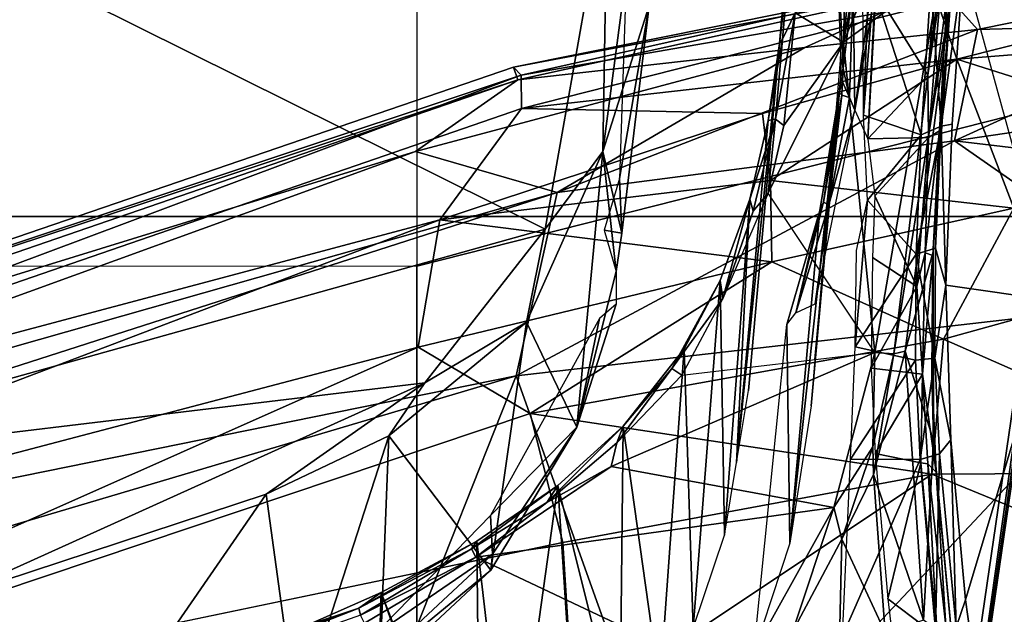
# Model space of a CAD drawing. Units: inches. Extents: x -74 to 74, y -72 to 72.
# Drawn here: x -43 to -42, y -46 to -45 of the extents above; entities that cross this region are included whole.
import ezdxf

# ---------------------------------------------------------------- set-up
doc = ezdxf.new("R2010")
doc.units = ezdxf.units.IN
doc.header["$MEASUREMENT"] = 0
for name, color, linetype in [('SEAT-BASE', 5, 'Continuous'), ('SEAT-CHASSIS', 5, 'Continuous'), ('SEAT-FABRIC', 5, 'Continuous'), ('SEAT-FRAME', 5, 'Continuous')]:
    doc.layers.add(name, color=color, linetype=linetype)

# ---------------------------------------------------------------- blocks, each defined once
blk = doc.blocks.new('1AERON2_B_TLIMANGL_ARMS_POSTUREFITSL_3T')
at = {"layer": 'SEAT-BASE'}
for points in [[(-0.6744, -1.1905, 4.1832), (-4.0382, -11.6139, 3.1616), (-4.1668, -11.6385, 3.2423), (-0.719, -1.1512, 4.3018)], [(-0.9319, -1.4933, 5.6622), (-0.719, -1.1512, 4.3018), (-4.1668, -11.6385, 3.2423), (-3.3384, -9.5727, 3.9879)], [(-0.6744, -1.1905, 4.1832), (-0.5847, -1.2614, 4.119), (-3.9113, -11.6394, 3.1096), (-4.0382, -11.6139, 3.1616)], [(-0.4265, -1.3128, 4.119), (-3.7957, -11.6821, 3.0957), (-3.9113, -11.6394, 3.1096), (-0.5847, -1.2614, 4.119)], [(-0.2684, -1.3642, 4.119), (-3.6772, -11.7154, 3.1096), (-3.7957, -11.6821, 3.0957), (-0.4265, -1.3128, 4.119)], [(-0.2684, -1.3642, 4.119), (-0.1542, -1.3595, 4.1832), (-3.5595, -11.7694, 3.1616), (-3.6772, -11.7154, 3.1096)], [(-0.095, -1.3539, 4.3018), (-3.47, -11.8649, 3.2423), (-3.5595, -11.7694, 3.1616), (-0.1542, -1.3595, 4.1832)], [(-0.095, -1.3539, 4.3018), (-0.1239, -1.7559, 5.6622), (-2.9258, -9.7068, 3.9879), (-3.47, -11.8649, 3.2423)], [(-0.9319, -1.4933, 5.6622), (-3.3384, -9.5727, 3.9879), (-3.3783, -9.5833, 4.1787), (-0.9734, -1.5819, 5.8711)], [(-1.0187, -1.578, 6.004), (-3.4299, -9.5829, 4.297), (-3.4972, -9.548, 4.4046), (-1.032, -1.6207, 6.1381)], [(-1.0187, -1.578, 6.004), (-0.9734, -1.5819, 5.8711), (-3.3783, -9.5833, 4.1787), (-3.4299, -9.5829, 4.297)], [(-1.032, -1.6207, 6.1381), (-3.1003, -8.2717, 4.6837), (-3.1559, -8.3768, 4.7054), (-1.0913, -1.6518, 6.156)], [(-1.2495, -1.6518, 6.5161), (-4.324, -12.2313, 4.2077), (-4.3746, -12.7122, 4.1389), (-1.0437, -1.701, 6.6264)], [(-1.2495, -1.6518, 6.5161), (-1.3248, -1.7804, 6.4477), (-3.8678, -10.5115, 4.5256), (-4.324, -12.2313, 4.2077)], [(-1.2492, -1.7567, 6.1669), (-1.0913, -1.6518, 6.156), (-3.1559, -8.3768, 4.7054), (-3.3759, -8.8451, 4.6181)], [(-0.8432, -1.8393, 6.6746), (-1.0437, -1.701, 6.6264), (-4.3746, -12.7122, 4.1389), (-4.2654, -12.7109, 4.1776)], [(-3.47, -8.8482, 4.7721), (-3.6648, -9.5971, 4.6557), (-1.3855, -1.7651, 6.3529), (-1.3883, -1.7602, 6.3093)], [(-3.47, -8.8482, 4.7721), (-1.3883, -1.7602, 6.3093), (-1.7149, -2.8952, 6.0373), (-3.5024, -8.957, 4.6757)], [(-0.1423, -1.8519, 5.8711), (-2.8999, -9.7388, 4.1787), (-2.9258, -9.7068, 3.9879), (-0.1239, -1.7559, 5.6622)], [(-1.3697, -1.7747, 6.3972), (-3.6981, -9.7963, 4.6397), (-3.8678, -10.5115, 4.5256), (-1.3248, -1.7804, 6.4477)], [(-3.6648, -9.5971, 4.6557), (-1.3855, -1.7651, 6.3529), (-1.3697, -1.7747, 6.3972), (-3.6981, -9.7963, 4.6397)], [(-0.7398, -1.9027, 6.6862), (-0.8432, -1.8393, 6.6746), (-4.2654, -12.7109, 4.1776), (-4.1487, -12.7665, 4.1833)], [(-0.1423, -1.8519, 5.8711), (-0.1033, -1.8754, 6.004), (-2.8578, -9.7688, 4.297), (-2.8999, -9.7388, 4.1787)], [(-0.1177, -1.9177, 6.1381), (-2.7829, -9.7801, 4.4046), (-2.8578, -9.7688, 4.297), (-0.1033, -1.8754, 6.004)], [(-4.1476, -12.7669, 4.1833), (-0.5199, -1.9742, 6.6862), (-0.7398, -1.9027, 6.6862), (-4.1487, -12.7665, 4.1833)], [(-4.1476, -12.7669, 4.1833), (-4.0205, -12.7905, 4.1776), (-0.399, -1.9836, 6.6746), (-0.5199, -1.9742, 6.6862)], [(-4.0205, -12.7905, 4.1776), (-3.9329, -12.8557, 4.1389), (-0.1555, -1.9896, 6.6264), (-0.399, -1.9836, 6.6746)], [(-0.1555, -1.9896, 6.6264), (-3.9329, -12.8557, 4.1389), (-3.6912, -12.4369, 4.2077), (0.04, -2.0708, 6.5161)], [(-3.6912, -12.4369, 4.2077), (-3.0494, -10.7774, 4.5256), (0.0253, -2.2191, 6.4477), (0.04, -2.0708, 6.5161)], [(0.0253, -2.2191, 6.4477), (-3.0494, -10.7774, 4.5256), (-2.7663, -10.099, 4.6397), (0.0649, -2.2409, 6.3972)], [(-2.1163, -4.3524, 5.6397), (-3.5024, -8.957, 4.6757), (-1.7149, -2.8952, 6.0373), (-1.9862, -3.8565, 5.78)]]:
    blk.add_3dface(points, dxfattribs=at)
at = {"layer": 'SEAT-CHASSIS'}
for points in [[(-3.3138, -3.7303, 12.2792), (-3.3138, -3.7303, 12.2792), (-3.5236, -3.7496, 12.5758), (-3.5316, -3.6345, 12.5945)], [(-3.5316, -3.6345, 12.5945), (-3.5316, -3.6345, 12.5945), (-3.3133, -3.6443, 12.2794), (-3.3138, -3.7303, 12.2792)], [(-3.3138, -3.7303, 12.2792), (-3.3138, -3.7303, 12.2792), (-3.3133, -3.6443, 12.2794), (-3.1911, -3.7249, 12.139)], [(-3.1748, -3.6501, 12.1244), (-3.1748, -3.6501, 12.1244), (-3.1911, -3.7249, 12.139), (-3.3133, -3.6443, 12.2794)], [(-3.0603, -3.7257, 12.0252), (-3.0603, -3.7257, 12.0252), (-3.1911, -3.7249, 12.139), (-3.1748, -3.6501, 12.1244)], [(-3.1748, -3.6501, 12.1244), (-3.1748, -3.6501, 12.1244), (-2.9937, -3.6655, 11.9777), (-3.0603, -3.7257, 12.0252)], [(-3.0557, -3.6519, 12.0263), (-3.0557, -3.6519, 12.0263), (-2.9937, -3.6655, 11.9777), (-3.1748, -3.6501, 12.1244)], [(-3.0603, -3.7257, 12.0252), (-3.0603, -3.7257, 12.0252), (-2.9937, -3.6655, 11.9777), (-2.9131, -3.7317, 11.9278)], [(-2.9131, -3.7317, 11.9278), (-2.9131, -3.7317, 11.9278), (-2.9937, -3.6655, 11.9777), (-2.8885, -3.6606, 11.9156)], [(-2.9131, -3.7317, 11.9278), (-2.9131, -3.7317, 11.9278), (-2.8885, -3.6606, 11.9156), (-2.7305, -3.6727, 11.8386)], [(-2.8885, -3.6606, 11.9156), (-2.8885, -3.6606, 11.9156), (-2.7231, -3.6598, 11.8402), (-2.7264, -3.6667, 11.8375)], [(-2.7305, -3.6727, 11.8386), (-2.7305, -3.6727, 11.8386), (-2.8885, -3.6606, 11.9156), (-2.7264, -3.6667, 11.8375)], [(-2.7305, -3.6727, 11.8386), (-2.7305, -3.6727, 11.8386), (-2.7274, -3.7435, 11.837), (-2.9131, -3.7317, 11.9278)], [(-3.5236, -3.7496, 12.5758), (-3.5236, -3.7496, 12.5758), (-3.3138, -3.7303, 12.2792), (-3.3066, -3.7542, 12.2832)], [(-3.1911, -3.7249, 12.139), (-3.1911, -3.7249, 12.139), (-3.1885, -3.7486, 12.1476), (-3.3138, -3.7303, 12.2792)], [(-3.3066, -3.7542, 12.2832), (-3.3066, -3.7542, 12.2832), (-3.3138, -3.7303, 12.2792), (-3.1885, -3.7486, 12.1476)], [(-3.0603, -3.7257, 12.0252), (-3.0603, -3.7257, 12.0252), (-3.1885, -3.7486, 12.1476), (-3.1911, -3.7249, 12.139)], [(-3.0527, -3.7496, 12.0296), (-3.0527, -3.7496, 12.0296), (-3.1885, -3.7486, 12.1476), (-3.0603, -3.7257, 12.0252)], [(-2.9131, -3.7317, 11.9278), (-2.9131, -3.7317, 11.9278), (-2.9022, -3.7564, 11.9312), (-3.0603, -3.7257, 12.0252)], [(-3.0603, -3.7257, 12.0252), (-3.0603, -3.7257, 12.0252), (-2.9022, -3.7564, 11.9312), (-3.0527, -3.7496, 12.0296)], [(-2.7274, -3.7435, 11.837), (-2.7274, -3.7435, 11.837), (-2.9022, -3.7564, 11.9312), (-2.9131, -3.7317, 11.9278)], [(-2.7201, -3.7689, 11.8417), (-2.7201, -3.7689, 11.8417), (-2.9022, -3.7564, 11.9312), (-2.7274, -3.7435, 11.837)], [(-3.5236, -3.7496, 12.5758), (-3.5236, -3.7496, 12.5758), (-3.3066, -3.7542, 12.2832), (-3.5207, -3.775, 12.5878)], [(-3.2895, -3.7682, 12.2954), (-3.2895, -3.7682, 12.2954), (-3.5207, -3.775, 12.5878), (-3.3066, -3.7542, 12.2832)], [(-3.2895, -3.7682, 12.2954), (-3.2895, -3.7682, 12.2954), (-3.3066, -3.7542, 12.2832), (-3.1885, -3.7486, 12.1476)], [(-3.1885, -3.7486, 12.1476), (-3.1885, -3.7486, 12.1476), (-3.0985, -3.7621, 12.0902), (-3.2895, -3.7682, 12.2954)], [(-3.0527, -3.7496, 12.0296), (-3.0527, -3.7496, 12.0296), (-3.0985, -3.7621, 12.0902), (-3.1885, -3.7486, 12.1476)], [(-2.9022, -3.7564, 11.9312), (-2.9022, -3.7564, 11.9312), (-3.0985, -3.7621, 12.0902), (-3.0527, -3.7496, 12.0296)], [(-3.2895, -3.7682, 12.2954), (-3.2895, -3.7682, 12.2954), (-3.4872, -3.7863, 12.575), (-3.5207, -3.775, 12.5878)], [(-3.2895, -3.7682, 12.2954), (-3.0985, -3.7621, 12.0902), (-3.1179, -3.8973, 12.8678), (-3.4872, -3.7863, 12.575)], [(-3.0985, -3.7621, 12.0902), (-2.8999, -3.7699, 11.9546), (-2.7049, -3.7834, 11.8585), (-3.1179, -3.8973, 12.8678)], [(-2.9022, -3.7564, 11.9312), (-2.9022, -3.7564, 11.9312), (-2.8999, -3.7699, 11.9546), (-3.0985, -3.7621, 12.0902)], [(-2.7201, -3.7689, 11.8417), (-2.7201, -3.7689, 11.8417), (-2.7049, -3.7834, 11.8585), (-2.9022, -3.7564, 11.9312)], [(-2.9022, -3.7564, 11.9312), (-2.9022, -3.7564, 11.9312), (-2.7049, -3.7834, 11.8585), (-2.8999, -3.7699, 11.9546)], [(-3.6517, -3.8094, 12.851), (-3.6517, -3.8094, 12.851), (-3.5207, -3.775, 12.5878), (-3.4872, -3.7863, 12.575)], [(-3.6517, -3.8094, 12.851), (-3.4872, -3.7863, 12.575), (-3.1179, -3.8973, 12.8678), (-3.7251, -3.8919, 13.4034)], [(-2.336, -4.0077, 12.8788), (-2.1352, -3.8436, 11.6814), (-2.7049, -3.7834, 11.8585), (-3.1179, -3.8973, 12.8678)], [(-3.5416, -3.8145, 14.1644), (-3.5177, -3.8161, 14.1467), (-2.9004, -3.9055, 14.2441), (-2.8904, -3.9096, 14.2724)], [(-2.9211, -3.938, 14.2778), (-2.9004, -3.9055, 14.2441), (-3.5177, -3.8161, 14.1467), (-3.5237, -3.8815, 14.1778)]]:
    blk.add_3dface(points, dxfattribs=at)
at = {"layer": 'SEAT-FABRIC'}
for points in [[(-2.2958, -8.4159, 18.6241), (-2.2958, 8.4159, 18.6241), (-3.0137, 8.263, 18.5475), (-3.0137, -8.263, 18.5475)], [(-3.7992, -7.9157, 18.4287), (-3.0137, -8.263, 18.5475), (-3.0137, 8.263, 18.5475), (-3.7992, 7.9157, 18.4287)]]:
    blk.add_3dface(points, dxfattribs=at)
at = {"layer": 'SEAT-FRAME'}
for points in [[(-3.2103, -3.2319, 15.3376), (-3.7097, -1.5495, 15.3195), (-3.57, -1.4591, 15.3928)], [(-3.2103, -3.2319, 15.3376), (-3.57, -1.4591, 15.3928), (-2.9841, -3.2823, 15.4215)], [(-3.3946, -1.837, 15.4525), (-2.9841, -3.2823, 15.4215), (-3.57, -1.4591, 15.3928)], [(-3.9531, -2.9376, 15.1901), (-3.7097, -1.5495, 15.3195), (-3.2103, -3.2319, 15.3376)], [(-3.0178, -3.1374, 16.0417), (-3.3671, -1.8253, 15.8707), (-3.5039, -1.8597, 16.0549)], [(-3.0178, -3.1374, 16.0417), (-2.8806, -3.2382, 15.8896), (-3.3671, -1.8253, 15.8707)], [(-3.3671, -1.8253, 15.8707), (-2.8393, -3.238, 15.7848), (-3.3071, -1.8322, 15.6779)], [(-2.8393, -3.238, 15.7848), (-3.3671, -1.8253, 15.8707), (-2.8806, -3.2382, 15.8896)], [(-3.3071, -1.8322, 15.6779), (-2.8451, -3.2337, 15.5905), (-3.3237, -1.8429, 15.5626)], [(-2.8451, -3.2337, 15.5905), (-3.3071, -1.8322, 15.6779), (-2.8296, -3.2284, 15.6847)], [(-2.8296, -3.2284, 15.6847), (-3.3071, -1.8322, 15.6779), (-2.8393, -3.238, 15.7848)], [(-2.9334, -3.1075, 15.5053), (-2.9841, -3.2823, 15.4215), (-3.3946, -1.837, 15.4525)], [(-2.9334, -3.1075, 15.5053), (-3.3946, -1.837, 15.4525), (-3.3237, -1.8429, 15.5626)], [(-2.9334, -3.1075, 15.5053), (-3.3237, -1.8429, 15.5626), (-2.8451, -3.2337, 15.5905)], [(-3.5039, -1.8597, 16.0549), (-3.6985, -1.9327, 16.1985), (-3.1749, -3.1109, 16.1721)], [(-3.5039, -1.8597, 16.0549), (-3.1749, -3.1109, 16.1721), (-3.0178, -3.1374, 16.0417)], [(-3.6985, -1.9327, 16.1985), (-3.4164, -3.2893, 16.3102), (-3.257, -3.2488, 16.2494)], [(-3.6985, -1.9327, 16.1985), (-3.257, -3.2488, 16.2494), (-3.1749, -3.1109, 16.1721)], [(-3.0752, -3.109, 14.2986), (-3.0758, -2.073, 14.338), (-3.8597, -2.073, 14.1875), (-3.8592, -3.109, 14.1496)], [(-2.2873, -2.073, 14.4623), (-2.2867, -3.109, 14.4216), (-3.0752, -3.109, 14.2986), (-3.0758, -2.073, 14.338)], [(-3.2193, -3.1191, 11.9098), (-3.4879, -2.5244, 11.9854), (-3.3312, -2.1871, 11.9315)], [(-3.3312, -2.1871, 11.9315), (-2.5295, -2.2612, 11.7419), (-3.0296, -3.2676, 11.8616)], [(-3.0296, -3.2676, 11.8616), (-3.2193, -3.1191, 11.9098), (-3.3312, -2.1871, 11.9315)], [(-2.5295, -2.2612, 11.7419), (-2.5945, -3.3445, 11.7625), (-3.0296, -3.2676, 11.8616)], [(-3.7366, -2.6607, 12.5283), (-3.8206, -2.3414, 12.5516), (-3.4879, -2.5244, 11.9854)], [(-3.4879, -2.5244, 11.9854), (-3.3566, -2.923, 11.9581), (-3.7366, -2.6607, 12.5283)], [(-3.2193, -3.1191, 11.9098), (-3.3566, -2.923, 11.9581), (-3.4879, -2.5244, 11.9854)], [(-3.6348, -2.9614, 12.5079), (-3.7366, -2.6607, 12.5283), (-3.3566, -2.923, 11.9581)], [(-3.5859, -2.7973, 12.0337), (-3.5859, -2.7973, 12.0337), (-3.4972, -3.0374, 11.9934), (-3.591, -2.7983, 12.0197)], [(-3.4972, -3.0374, 11.9934), (-3.4972, -3.0374, 11.9934), (-3.5059, -3.0395, 11.9878), (-3.591, -2.7983, 12.0197)], [(-3.5188, -2.9728, 12.0146), (-3.5188, -2.9728, 12.0146), (-3.4972, -3.0374, 11.9934), (-3.5859, -2.7973, 12.0337)], [(-3.2844, -3.0746, 11.9491), (-3.6348, -2.9614, 12.5079), (-3.3566, -2.923, 11.9581)], [(-3.2193, -3.1191, 11.9098), (-3.2844, -3.0746, 11.9491), (-3.3566, -2.923, 11.9581)], [(-3.9531, -2.9376, 15.1901), (-3.2103, -3.2319, 15.3376), (-3.7766, -3.4341, 15.2101)], [(-3.5788, -3.0628, 12.4891), (-3.6348, -2.9614, 12.5079), (-3.2844, -3.0746, 11.9491)], [(-3.5188, -2.9728, 12.0146), (-3.5188, -2.9728, 12.0146), (-3.9947, -3.048, 12.9319), (-3.4778, -3.0649, 12.0035)], [(-3.4972, -3.0374, 11.9934), (-3.4972, -3.0374, 11.9934), (-3.5188, -2.9728, 12.0146), (-3.4778, -3.0649, 12.0035)], [(-3.4308, -3.2024, 12.4951), (-3.5306, -3.0564, 12.5479), (-3.585, -3.0371, 12.5326)], [(-3.5788, -3.0628, 12.4891), (-3.4505, -3.2005, 12.4552), (-3.585, -3.0371, 12.5326)], [(-3.585, -3.0371, 12.5326), (-3.4505, -3.2005, 12.4552), (-3.4308, -3.2024, 12.4951)], [(-3.4239, -3.1766, 11.9735), (-3.4239, -3.1766, 11.9735), (-3.5059, -3.0395, 11.9878), (-3.4972, -3.0374, 11.9934)], [(-3.4145, -3.1831, 11.9859), (-3.4145, -3.1831, 11.9859), (-3.4972, -3.0374, 11.9934), (-3.4778, -3.0649, 12.0035)], [(-3.4239, -3.1766, 11.9735), (-3.4239, -3.1766, 11.9735), (-3.4972, -3.0374, 11.9934), (-3.4145, -3.1831, 11.9859)], [(-3.9947, -3.048, 12.9319), (-3.9947, -3.048, 12.9319), (-3.8101, -3.1831, 12.715), (-3.4778, -3.0649, 12.0035)], [(-3.587, -3.5049, 12.0069), (-3.5158, -3.0446, 11.9873), (-3.4344, -3.1817, 11.9666)], [(-3.5158, -3.0446, 11.9873), (-3.5158, -3.0446, 11.9873), (-3.5059, -3.0395, 11.9878), (-3.4344, -3.1817, 11.9666)], [(-3.4239, -3.1766, 11.9735), (-3.4239, -3.1766, 11.9735), (-3.4344, -3.1817, 11.9666), (-3.5059, -3.0395, 11.9878)], [(-3.2844, -3.0746, 11.9491), (-3.4505, -3.2005, 12.4552), (-3.5788, -3.0628, 12.4891)], [(-3.5306, -3.0564, 12.5479), (-3.4308, -3.2024, 12.4951), (-3.3828, -3.2, 12.5109)], [(-3.8101, -3.1831, 12.715), (-3.8101, -3.1831, 12.715), (-3.7969, -3.1873, 12.6944), (-3.4778, -3.0649, 12.0035)], [(-3.7969, -3.1873, 12.6944), (-3.7969, -3.1873, 12.6944), (-3.4145, -3.1831, 11.9859), (-3.4778, -3.0649, 12.0035)], [(-3.2844, -3.0746, 11.9491), (-3.1444, -3.2445, 11.9183), (-3.4505, -3.2005, 12.4552)], [(-3.2193, -3.1191, 11.9098), (-3.1444, -3.2445, 11.9183), (-3.2844, -3.0746, 11.9491)], [(-3.5424, -3.8021, 14.178), (-2.8748, -3.8995, 14.2913), (-3.0752, -3.109, 14.2986), (-3.8592, -3.109, 14.1496)], [(-3.257, -3.2488, 16.2494), (-3.0699, -3.5474, 16.187), (-3.1749, -3.1109, 16.1721)], [(-3.1749, -3.1109, 16.1721), (-3.0699, -3.5474, 16.187), (-3.0178, -3.1374, 16.0417)], [(-2.3989, -4.0341, 14.3557), (-2.2867, -3.109, 14.4216), (-3.0752, -3.109, 14.2986), (-2.8748, -3.8995, 14.2913)], [(-2.8051, -3.588, 15.5182), (-2.9841, -3.2823, 15.4215), (-2.9334, -3.1075, 15.5053)], [(-2.9334, -3.1075, 15.5053), (-2.8451, -3.2337, 15.5905), (-2.8051, -3.588, 15.5182)], [(-3.1444, -3.2445, 11.9183), (-3.2193, -3.1191, 11.9098), (-3.0296, -3.2676, 11.8616)], [(-3.0699, -3.5474, 16.187), (-2.9695, -3.5455, 16.1039), (-3.0178, -3.1374, 16.0417)], [(-2.9695, -3.5455, 16.1039), (-2.8868, -3.5357, 16.0105), (-3.0178, -3.1374, 16.0417)], [(-2.8806, -3.2382, 15.8896), (-3.0178, -3.1374, 16.0417), (-2.8868, -3.5357, 16.0105)], [(-3.7969, -3.1873, 12.6944), (-3.7969, -3.1873, 12.6944), (-3.7671, -3.2243, 12.6774), (-3.4145, -3.1831, 11.9859)], [(-3.4145, -3.1831, 11.9859), (-3.4145, -3.1831, 11.9859), (-3.7671, -3.2243, 12.6774), (-3.3459, -3.283, 11.9666)], [(-3.4344, -3.1817, 11.9666), (-3.3729, -3.6238, 11.9487), (-3.587, -3.5049, 12.0069)], [(-3.4344, -3.1817, 11.9666), (-3.4344, -3.1817, 11.9666), (-3.4239, -3.1766, 11.9735), (-3.367, -3.2695, 11.9526)], [(-3.4344, -3.1817, 11.9666), (-3.3224, -3.3491, 11.9353), (-3.3729, -3.6238, 11.9487)], [(-3.367, -3.2695, 11.9526), (-3.367, -3.2695, 11.9526), (-3.3224, -3.3491, 11.9353), (-3.4344, -3.1817, 11.9666)], [(-3.367, -3.2695, 11.9526), (-3.367, -3.2695, 11.9526), (-3.4239, -3.1766, 11.9735), (-3.3459, -3.283, 11.9666)], [(-3.4145, -3.1831, 11.9859), (-3.4145, -3.1831, 11.9859), (-3.3459, -3.283, 11.9666), (-3.4239, -3.1766, 11.9735)], [(-3.1444, -3.2445, 11.9183), (-3.2738, -3.3064, 12.4428), (-3.4505, -3.2005, 12.4552)], [(-3.2738, -3.3064, 12.4428), (-3.4308, -3.2024, 12.4951), (-3.4505, -3.2005, 12.4552)], [(-3.2738, -3.3064, 12.4428), (-3.3828, -3.2, 12.5109), (-3.4308, -3.2024, 12.4951)], [(-3.1397, -3.3347, 12.4435), (-3.3828, -3.2, 12.5109), (-3.2738, -3.3064, 12.4428)], [(-3.7766, -3.4341, 15.2101), (-3.2103, -3.2319, 15.3376), (-3.1161, -4.054, 15.3357)], [(-3.7044, -3.3067, 12.6714), (-3.7044, -3.3067, 12.6714), (-3.3459, -3.283, 11.9666), (-3.7671, -3.2243, 12.6774)], [(-3.2103, -3.2319, 15.3376), (-2.9841, -3.2823, 15.4215), (-2.9203, -3.7728, 15.4074)], [(-2.9203, -3.7728, 15.4074), (-3.1161, -4.054, 15.3357), (-3.2103, -3.2319, 15.3376)], [(-2.7299, -3.754, 15.6262), (-2.8451, -3.2337, 15.5905), (-2.8296, -3.2284, 15.6847)], [(-2.8296, -3.2284, 15.6847), (-2.8393, -3.238, 15.7848), (-2.7266, -3.7383, 15.7142)], [(-2.7266, -3.7383, 15.7142), (-2.7299, -3.754, 15.6262), (-2.8296, -3.2284, 15.6847)], [(-3.1444, -3.2445, 11.9183), (-2.9335, -3.3387, 11.8711), (-3.2738, -3.3064, 12.4428)], [(-3.1444, -3.2445, 11.9183), (-3.0296, -3.2676, 11.8616), (-2.9335, -3.3387, 11.8711)], [(-2.8806, -3.2382, 15.8896), (-2.8868, -3.5357, 16.0105), (-2.8196, -3.7759, 15.9699)], [(-2.8806, -3.2382, 15.8896), (-2.7501, -3.7522, 15.8302), (-2.8393, -3.238, 15.7848)], [(-2.8196, -3.7759, 15.9699), (-2.7501, -3.7522, 15.8302), (-2.8806, -3.2382, 15.8896)], [(-2.8051, -3.588, 15.5182), (-2.8451, -3.2337, 15.5905), (-2.7299, -3.754, 15.6262)], [(-2.7501, -3.7522, 15.8302), (-2.7266, -3.7383, 15.7142), (-2.8393, -3.238, 15.7848)], [(-3.4164, -3.2893, 16.3102), (-3.3318, -3.745, 16.3218), (-3.257, -3.2488, 16.2494)], [(-3.3318, -3.745, 16.3218), (-3.1651, -3.7594, 16.262), (-3.257, -3.2488, 16.2494)], [(-3.0699, -3.5474, 16.187), (-3.257, -3.2488, 16.2494), (-3.1651, -3.7594, 16.262)], [(-3.367, -3.2695, 11.9526), (-3.367, -3.2695, 11.9526), (-3.3459, -3.283, 11.9666), (-3.2726, -3.3638, 11.9454)], [(-3.3224, -3.3491, 11.9353), (-3.3224, -3.3491, 11.9353), (-3.367, -3.2695, 11.9526), (-3.2933, -3.356, 11.9324)], [(-3.2726, -3.3638, 11.9454), (-3.2726, -3.3638, 11.9454), (-3.2933, -3.356, 11.9324), (-3.367, -3.2695, 11.9526)], [(-2.9335, -3.3387, 11.8711), (-3.0296, -3.2676, 11.8616), (-2.5945, -3.3445, 11.7625)], [(-3.3459, -3.283, 11.9666), (-3.3459, -3.283, 11.9666), (-3.7044, -3.3067, 12.6714), (-3.6537, -3.3597, 12.6678)], [(-3.6537, -3.3597, 12.6678), (-3.6537, -3.3597, 12.6678), (-3.2726, -3.3638, 11.9454), (-3.3459, -3.283, 11.9666)], [(-3.4164, -3.2893, 16.3102), (-3.627, -3.3024, 16.3436), (-3.3318, -3.745, 16.3218)], [(-2.7829, -3.8014, 15.5094), (-2.9203, -3.7728, 15.4074), (-2.9841, -3.2823, 15.4215)], [(-2.8051, -3.588, 15.5182), (-2.7829, -3.8014, 15.5094), (-2.9841, -3.2823, 15.4215)], [(-3.627, -3.3024, 16.3436), (-3.5926, -4.3802, 16.3559), (-3.3318, -3.745, 16.3218)], [(-3.0816, -3.3553, 12.2998), (-3.2738, -3.3064, 12.4428), (-2.9335, -3.3387, 11.8711)], [(-3.2738, -3.3064, 12.4428), (-3.0816, -3.3553, 12.2998), (-3.1222, -3.3552, 12.4081)], [(-3.2738, -3.3064, 12.4428), (-3.1222, -3.3552, 12.4081), (-3.1397, -3.3347, 12.4435)], [(-2.9335, -3.3387, 11.8711), (-3.0343, -3.3623, 12.2282), (-3.0816, -3.3553, 12.2998)], [(-3.0816, -3.3553, 12.2998), (-3.0343, -3.3623, 12.2282), (-3.0305, -3.3405, 12.2478)], [(-2.7533, -3.3959, 12.1596), (-3.0343, -3.3623, 12.2282), (-2.9335, -3.3387, 11.8711)], [(-3.0343, -3.3623, 12.2282), (-2.9667, -3.3594, 12.2165), (-3.0305, -3.3405, 12.2478)], [(-2.9335, -3.3387, 11.8711), (-2.6211, -3.3797, 11.8117), (-2.7533, -3.3959, 12.1596)], [(-2.5945, -3.3445, 11.7625), (-2.6211, -3.3797, 11.8117), (-2.9335, -3.3387, 11.8711)], [(-3.3224, -3.3491, 11.9353), (-3.1818, -3.6743, 11.8987), (-3.3729, -3.6238, 11.9487)], [(-3.2726, -3.3638, 11.9454), (-3.2726, -3.3638, 11.9454), (-3.6537, -3.3597, 12.6678), (-3.5947, -3.4092, 12.6671)], [(-3.1771, -3.439, 11.9263), (-3.1771, -3.439, 11.9263), (-3.2726, -3.3638, 11.9454), (-3.5947, -3.4092, 12.6671)], [(-3.2098, -3.4364, 11.9066), (-3.2098, -3.4364, 11.9066), (-3.2933, -3.356, 11.9324), (-3.2014, -3.4239, 11.9168)], [(-3.2933, -3.356, 11.9324), (-3.2933, -3.356, 11.9324), (-3.2726, -3.3638, 11.9454), (-3.2014, -3.4239, 11.9168)], [(-3.2726, -3.3638, 11.9454), (-3.2726, -3.3638, 11.9454), (-3.1771, -3.439, 11.9263), (-3.2014, -3.4239, 11.9168)], [(-2.9667, -3.3594, 12.2165), (-3.0343, -3.3623, 12.2282), (-2.7533, -3.3959, 12.1596)], [(-2.9667, -3.3594, 12.2165), (-2.7533, -3.3959, 12.1596), (-1.885, -3.3954, 12.0104)], [(-3.5947, -3.4092, 12.6671), (-3.5947, -3.4092, 12.6671), (-3.522, -3.4501, 12.6615), (-3.1771, -3.439, 11.9263)], [(-3.1152, -3.4868, 11.8827), (-3.1152, -3.4868, 11.8827), (-3.2098, -3.4364, 11.9066), (-3.2014, -3.4239, 11.9168)], [(-3.0928, -3.4837, 11.8941), (-3.0928, -3.4837, 11.8941), (-3.1152, -3.4868, 11.8827), (-3.2014, -3.4239, 11.9168)], [(-3.2014, -3.4239, 11.9168), (-3.2014, -3.4239, 11.9168), (-3.1771, -3.439, 11.9263), (-3.0928, -3.4837, 11.8941)], [(-3.7005, -3.8242, 15.2147), (-3.7766, -3.4341, 15.2101), (-3.1161, -4.054, 15.3357)], [(-3.0928, -3.4837, 11.8941), (-3.0928, -3.4837, 11.8941), (-3.1771, -3.439, 11.9263), (-3.522, -3.4501, 12.6615)], [(-2.9848, -3.5429, 11.8489), (-3.1152, -3.4868, 11.8827), (-3.2098, -3.4364, 11.9066), (-3.1818, -3.6743, 11.8987)], [(-3.522, -3.4501, 12.6615), (-3.522, -3.4501, 12.6615), (-3.4071, -3.4887, 12.6455), (-3.0928, -3.4837, 11.8941)], [(-3.4071, -3.4887, 12.6455), (-3.4071, -3.4887, 12.6455), (-2.9924, -3.5202, 11.8654), (-3.0928, -3.4837, 11.8941)], [(-3.4071, -3.4887, 12.6455), (-3.4071, -3.4887, 12.6455), (-3.3174, -3.5037, 12.6396), (-2.9924, -3.5202, 11.8654)], [(-2.9924, -3.5202, 11.8654), (-2.9924, -3.5202, 11.8654), (-3.1152, -3.4868, 11.8827), (-3.0928, -3.4837, 11.8941)], [(-2.9924, -3.5202, 11.8654), (-2.9924, -3.5202, 11.8654), (-3.007, -3.5243, 11.8583), (-3.1152, -3.4868, 11.8827)], [(-3.007, -3.5243, 11.8583), (-3.007, -3.5243, 11.8583), (-2.9848, -3.5429, 11.8489), (-3.1152, -3.4868, 11.8827)], [(-3.3729, -3.6238, 11.9487), (-3.3729, -3.6238, 11.9487), (-3.5265, -3.5727, 11.9997), (-3.587, -3.5049, 12.0069)], [(-2.8004, -3.5568, 11.8256), (-2.8004, -3.5568, 11.8256), (-2.8951, -3.5428, 11.843), (-3.3174, -3.5037, 12.6396)], [(-2.8004, -3.5568, 11.8256), (-2.8004, -3.5568, 11.8256), (-3.3174, -3.5037, 12.6396), (-3.2287, -3.5185, 12.6339)], [(-3.3174, -3.5037, 12.6396), (-3.3174, -3.5037, 12.6396), (-2.8951, -3.5428, 11.843), (-2.9924, -3.5202, 11.8654)], [(-3.1473, -3.566, 11.9959), (-3.1473, -3.566, 11.9959), (-3.4171, -3.5695, 12.6634), (-3.5521, -3.5251, 12.6705)], [(-3.2287, -3.5185, 12.6339), (-3.2287, -3.5185, 12.6339), (-2.6938, -3.5664, 11.7999), (-2.8004, -3.5568, 11.8256)], [(-2.9924, -3.5202, 11.8654), (-2.9924, -3.5202, 11.8654), (-2.8936, -3.5519, 11.8297), (-3.007, -3.5243, 11.8583)], [(-2.8936, -3.5519, 11.8297), (-2.8936, -3.5519, 11.8297), (-2.9848, -3.5429, 11.8489), (-3.007, -3.5243, 11.8583)], [(-2.8936, -3.5519, 11.8297), (-2.8936, -3.5519, 11.8297), (-2.9924, -3.5202, 11.8654), (-2.8951, -3.5428, 11.843)], [(-2.8196, -3.7759, 15.9699), (-2.8868, -3.5357, 16.0105), (-2.9695, -3.5455, 16.1039)], [(-2.9848, -3.5429, 11.8489), (-2.7984, -3.636, 11.804), (-3.1818, -3.6743, 11.8987)], [(-3.0033, -3.846, 16.1672), (-3.0699, -3.5474, 16.187), (-3.1651, -3.7594, 16.262)], [(-3.0033, -3.846, 16.1672), (-2.9695, -3.5455, 16.1039), (-3.0699, -3.5474, 16.187)], [(-3.0033, -3.846, 16.1672), (-2.8196, -3.7759, 15.9699), (-2.9695, -3.5455, 16.1039)], [(-2.9016, -3.562, 11.8286), (-2.7984, -3.636, 11.804), (-2.9848, -3.5429, 11.8489)], [(-2.9016, -3.562, 11.8286), (-2.9016, -3.562, 11.8286), (-2.9848, -3.5429, 11.8489), (-2.8936, -3.5519, 11.8297)], [(-2.7949, -3.5606, 11.8124), (-2.7949, -3.5606, 11.8124), (-2.8936, -3.5519, 11.8297), (-2.8951, -3.5428, 11.843)], [(-2.8951, -3.5428, 11.843), (-2.8951, -3.5428, 11.843), (-2.8004, -3.5568, 11.8256), (-2.7949, -3.5606, 11.8124)], [(-2.9016, -3.562, 11.8286), (-2.9016, -3.562, 11.8286), (-2.8936, -3.5519, 11.8297), (-2.7624, -3.5761, 11.7961)], [(-2.7949, -3.5606, 11.8124), (-2.7949, -3.5606, 11.8124), (-2.7624, -3.5761, 11.7961), (-2.8936, -3.5519, 11.8297)], [(-2.8004, -3.5568, 11.8256), (-2.8004, -3.5568, 11.8256), (-2.6938, -3.5664, 11.7999), (-2.6962, -3.5691, 11.7897)], [(-2.7949, -3.5606, 11.8124), (-2.7949, -3.5606, 11.8124), (-2.8004, -3.5568, 11.8256), (-2.6962, -3.5691, 11.7897)], [(-2.6962, -3.5691, 11.7897), (-2.6962, -3.5691, 11.7897), (-2.7624, -3.5761, 11.7961), (-2.7949, -3.5606, 11.8124)], [(-3.5265, -3.5727, 11.9997), (-3.5265, -3.5727, 11.9997), (-3.4123, -3.6336, 11.9694), (-3.5911, -3.6295, 12.1685)], [(-3.3729, -3.6238, 11.9487), (-3.3729, -3.6238, 11.9487), (-3.4123, -3.6336, 11.9694), (-3.5265, -3.5727, 11.9997)], [(-3.1473, -3.566, 11.9959), (-3.1473, -3.566, 11.9959), (-3.0064, -3.6068, 11.9585), (-3.4171, -3.5695, 12.6634)], [(-3.0064, -3.6068, 11.9585), (-3.0064, -3.6068, 11.9585), (-2.8608, -3.6304, 11.9209), (-3.4171, -3.5695, 12.6634)], [(-3.4171, -3.5695, 12.6634), (-3.4171, -3.5695, 12.6634), (-2.8608, -3.6304, 11.9209), (-3.2476, -3.5957, 12.6545)], [(-3.0064, -3.6068, 11.9585), (-3.0064, -3.6068, 11.9585), (-3.1473, -3.566, 11.9959), (-3.1326, -3.577, 11.9741)], [(-2.9016, -3.562, 11.8286), (-2.7624, -3.5761, 11.7961), (-2.7984, -3.636, 11.804)], [(-2.9961, -3.611, 11.9449), (-2.9961, -3.611, 11.9449), (-3.0064, -3.6068, 11.9585), (-3.1326, -3.577, 11.9741)], [(-2.9994, -3.6177, 11.9373), (-2.9994, -3.6177, 11.9373), (-3.1326, -3.577, 11.9741), (-3.1218, -3.6008, 11.9643)], [(-2.9994, -3.6177, 11.9373), (-2.9994, -3.6177, 11.9373), (-2.9961, -3.611, 11.9449), (-3.1326, -3.577, 11.9741)], [(-2.7624, -3.5761, 11.7961), (-2.7059, -3.6448, 11.7825), (-2.7984, -3.636, 11.804)], [(-2.8608, -3.6304, 11.9209), (-2.8608, -3.6304, 11.9209), (-2.8413, -3.6326, 11.914), (-3.2476, -3.5957, 12.6545)], [(-3.1904, -3.6003, 12.6515), (-3.1904, -3.6003, 12.6515), (-3.2476, -3.5957, 12.6545), (-2.8413, -3.6326, 11.914)], [(-2.7829, -3.8014, 15.5094), (-2.8051, -3.588, 15.5182), (-2.7299, -3.754, 15.6262)], [(-2.8162, -3.6322, 11.9066), (-2.8162, -3.6322, 11.9066), (-3.1904, -3.6003, 12.6515), (-2.8413, -3.6326, 11.914)], [(-3.1218, -3.6008, 11.9643), (-3.1218, -3.6008, 11.9643), (-2.8827, -3.6498, 11.9051), (-2.9994, -3.6177, 11.9373)], [(-2.8608, -3.6304, 11.9209), (-2.8608, -3.6304, 11.9209), (-3.0064, -3.6068, 11.9585), (-2.9961, -3.611, 11.9449)], [(-2.9994, -3.6177, 11.9373), (-2.9994, -3.6177, 11.9373), (-2.8639, -3.6337, 11.9096), (-2.9961, -3.611, 11.9449)], [(-2.8639, -3.6337, 11.9096), (-2.8639, -3.6337, 11.9096), (-2.9994, -3.6177, 11.9373), (-2.8667, -3.6431, 11.9025)], [(-2.8827, -3.6498, 11.9051), (-2.8827, -3.6498, 11.9051), (-2.8667, -3.6431, 11.9025), (-2.9994, -3.6177, 11.9373)], [(-2.8608, -3.6304, 11.9209), (-2.8608, -3.6304, 11.9209), (-2.9961, -3.611, 11.9449), (-2.8639, -3.6337, 11.9096)], [(-3.5911, -3.6295, 12.1685), (-3.5911, -3.6295, 12.1685), (-3.4123, -3.6336, 11.9694), (-3.5274, -3.6871, 12.2132)], [(-3.5274, -3.6871, 12.2132), (-3.5274, -3.6871, 12.2132), (-3.4123, -3.6336, 11.9694), (-3.3324, -3.673, 11.9616)], [(-3.3729, -3.6238, 11.9487), (-3.3729, -3.6238, 11.9487), (-3.2983, -3.6722, 11.9373), (-3.4123, -3.6336, 11.9694)], [(-3.4123, -3.6336, 11.9694), (-3.4123, -3.6336, 11.9694), (-3.2983, -3.6722, 11.9373), (-3.3324, -3.673, 11.9616)], [(-3.1818, -3.6743, 11.8987), (-3.1818, -3.6743, 11.8987), (-3.2983, -3.6722, 11.9373), (-3.3729, -3.6238, 11.9487)], [(-2.8667, -3.6431, 11.9025), (-2.8667, -3.6431, 11.9025), (-2.8477, -3.6346, 11.9068), (-2.8639, -3.6337, 11.9096)], [(-2.8309, -3.6354, 11.8994), (-2.8309, -3.6354, 11.8994), (-2.8477, -3.6346, 11.9068), (-2.8667, -3.6431, 11.9025)], [(-2.8477, -3.6346, 11.9068), (-2.8477, -3.6346, 11.9068), (-2.8608, -3.6304, 11.9209), (-2.8639, -3.6337, 11.9096)], [(-2.8608, -3.6304, 11.9209), (-2.8608, -3.6304, 11.9209), (-2.8477, -3.6346, 11.9068), (-2.8413, -3.6326, 11.914)], [(-2.8413, -3.6326, 11.914), (-2.8413, -3.6326, 11.914), (-2.8477, -3.6346, 11.9068), (-2.8309, -3.6354, 11.8994)], [(-2.8309, -3.6354, 11.8994), (-2.8309, -3.6354, 11.8994), (-2.8162, -3.6322, 11.9066), (-2.8413, -3.6326, 11.914)], [(-2.7196, -3.6374, 11.8614), (-2.7196, -3.6374, 11.8614), (-2.5778, -3.6238, 11.9037), (-2.8309, -3.6354, 11.8994)], [(-2.8309, -3.6354, 11.8994), (-2.8309, -3.6354, 11.8994), (-2.5778, -3.6238, 11.9037), (-2.8162, -3.6322, 11.9066)], [(-2.7984, -3.636, 11.804), (-2.7107, -3.7554, 11.7876), (-3.1818, -3.6743, 11.8987)], [(-2.7288, -3.6476, 11.8427), (-2.7288, -3.6476, 11.8427), (-2.8667, -3.6431, 11.9025), (-2.8827, -3.6498, 11.9051)], [(-2.8667, -3.6431, 11.9025), (-2.8667, -3.6431, 11.9025), (-2.7288, -3.6476, 11.8427), (-2.8309, -3.6354, 11.8994)], [(-2.8309, -3.6354, 11.8994), (-2.8309, -3.6354, 11.8994), (-2.7288, -3.6476, 11.8427), (-2.7196, -3.6374, 11.8614)], [(-2.7984, -3.636, 11.804), (-2.7059, -3.674, 11.7825), (-2.7107, -3.7554, 11.7876)], [(-2.8827, -3.6498, 11.9051), (-2.8827, -3.6498, 11.9051), (-2.9179, -3.6658, 11.9192), (-2.736, -3.675, 11.8338)], [(-2.7288, -3.6476, 11.8427), (-2.7288, -3.6476, 11.8427), (-2.8827, -3.6498, 11.9051), (-2.7366, -3.6694, 11.8345)], [(-2.8827, -3.6498, 11.9051), (-2.8827, -3.6498, 11.9051), (-2.736, -3.675, 11.8338), (-2.7366, -3.6694, 11.8345)], [(-3.2084, -3.7335, 12.1402), (-3.2084, -3.7335, 12.1402), (-3.201, -3.6701, 12.133), (-3.3063, -3.6748, 12.2541)], [(-3.2084, -3.7335, 12.1402), (-3.2084, -3.7335, 12.1402), (-3.1003, -3.7265, 12.0437), (-3.201, -3.6701, 12.133)], [(-3.1003, -3.7265, 12.0437), (-3.1003, -3.7265, 12.0437), (-3.0645, -3.6716, 12.0158), (-3.201, -3.6701, 12.133)], [(-2.9179, -3.6658, 11.9192), (-2.9179, -3.6658, 11.9192), (-2.9884, -3.6745, 11.9621), (-2.9164, -3.7406, 11.9167)], [(-2.8391, -3.74, 11.878), (-2.8391, -3.74, 11.878), (-2.7359, -3.6758, 11.8337), (-2.9179, -3.6658, 11.9192)], [(-2.9164, -3.7406, 11.9167), (-2.9164, -3.7406, 11.9167), (-2.8391, -3.74, 11.878), (-2.9179, -3.6658, 11.9192)], [(-3.5274, -3.6871, 12.2132), (-3.5274, -3.6871, 12.2132), (-3.3324, -3.673, 11.9616), (-3.5121, -3.7346, 12.3462)], [(-3.5121, -3.7346, 12.3462), (-3.5121, -3.7346, 12.3462), (-3.3324, -3.673, 11.9616), (-3.18, -3.7118, 11.9282)], [(-3.4859, -3.6906, 12.5029), (-3.4859, -3.6906, 12.5029), (-3.3177, -3.7314, 12.2683), (-3.3063, -3.6748, 12.2541)], [(-3.1832, -3.6979, 11.9074), (-3.1832, -3.6979, 11.9074), (-3.3324, -3.673, 11.9616), (-3.2983, -3.6722, 11.9373)], [(-3.1832, -3.6979, 11.9074), (-3.1832, -3.6979, 11.9074), (-3.18, -3.7118, 11.9282), (-3.3324, -3.673, 11.9616)], [(-3.3177, -3.7314, 12.2683), (-3.3177, -3.7314, 12.2683), (-3.2084, -3.7335, 12.1402), (-3.3063, -3.6748, 12.2541)], [(-3.1818, -3.6743, 11.8987), (-3.1818, -3.6743, 11.8987), (-3.1832, -3.6979, 11.9074), (-3.2983, -3.6722, 11.9373)], [(-3.1832, -3.6979, 11.9074), (-3.1832, -3.6979, 11.9074), (-3.1818, -3.6743, 11.8987), (-2.7107, -3.7554, 11.7876)], [(-3.0645, -3.6716, 12.0158), (-3.0645, -3.6716, 12.0158), (-3.1003, -3.7265, 12.0437), (-2.9884, -3.6745, 11.9621)], [(-2.9884, -3.6745, 11.9621), (-2.9884, -3.6745, 11.9621), (-3.1003, -3.7265, 12.0437), (-2.9164, -3.7406, 11.9167)], [(-2.8391, -3.74, 11.878), (-2.8391, -3.74, 11.878), (-2.7295, -3.7488, 11.8297), (-2.7359, -3.6758, 11.8337)], [(-3.4859, -3.6906, 12.5029), (-3.4859, -3.6906, 12.5029), (-3.6958, -3.7152, 12.8342), (-3.5319, -3.7513, 12.5708)], [(-3.4859, -3.6906, 12.5029), (-3.4859, -3.6906, 12.5029), (-3.5319, -3.7513, 12.5708), (-3.3177, -3.7314, 12.2683)], [(-2.7107, -3.7554, 11.7876), (-2.7107, -3.7554, 11.7876), (-2.741, -3.7683, 11.8143), (-3.1832, -3.6979, 11.9074)], [(-3.18, -3.7118, 11.9282), (-3.18, -3.7118, 11.9282), (-3.1832, -3.6979, 11.9074), (-2.741, -3.7683, 11.8143)], [(-3.5121, -3.7346, 12.3462), (-3.5121, -3.7346, 12.3462), (-3.18, -3.7118, 11.9282), (-3.2905, -3.7468, 12.1912)], [(-3.18, -3.7118, 11.9282), (-3.18, -3.7118, 11.9282), (-3.0576, -3.7465, 11.9762), (-3.2905, -3.7468, 12.1912)], [(-3.18, -3.7118, 11.9282), (-3.18, -3.7118, 11.9282), (-2.741, -3.7683, 11.8143), (-3.0576, -3.7465, 11.9762)], [(-3.5319, -3.7513, 12.5708), (-3.5319, -3.7513, 12.5708), (-3.3191, -3.7401, 12.2667), (-3.3177, -3.7314, 12.2683)], [(-3.3191, -3.7401, 12.2667), (-3.3191, -3.7401, 12.2667), (-3.2084, -3.7335, 12.1402), (-3.3177, -3.7314, 12.2683)], [(-3.0586, -3.7368, 12.0084), (-3.0586, -3.7368, 12.0084), (-3.1003, -3.7265, 12.0437), (-3.2084, -3.7335, 12.1402)], [(-3.0586, -3.7368, 12.0084), (-3.0586, -3.7368, 12.0084), (-2.9164, -3.7406, 11.9167), (-3.1003, -3.7265, 12.0437)], [(-3.2905, -3.7468, 12.1912), (-3.2905, -3.7468, 12.1912), (-3.5373, -3.7701, 12.5454), (-3.5121, -3.7346, 12.3462)], [(-3.3191, -3.7401, 12.2667), (-3.3191, -3.7401, 12.2667), (-3.5319, -3.7513, 12.5708), (-3.5192, -3.7623, 12.5446)], [(-3.3191, -3.7401, 12.2667), (-3.3191, -3.7401, 12.2667), (-3.5192, -3.7623, 12.5446), (-3.3293, -3.7501, 12.2641)], [(-3.2084, -3.7335, 12.1402), (-3.2084, -3.7335, 12.1402), (-3.3191, -3.7401, 12.2667), (-3.3293, -3.7501, 12.2641)], [(-3.062, -3.7462, 11.9991), (-3.062, -3.7462, 11.9991), (-3.0586, -3.7368, 12.0084), (-3.2084, -3.7335, 12.1402)], [(-2.908, -3.7543, 11.8999), (-2.908, -3.7543, 11.8999), (-3.0586, -3.7368, 12.0084), (-3.062, -3.7462, 11.9991)], [(-2.908, -3.7543, 11.8999), (-2.908, -3.7543, 11.8999), (-2.9164, -3.7406, 11.9167), (-3.0586, -3.7368, 12.0084)], [(-2.8391, -3.74, 11.878), (-2.8391, -3.74, 11.878), (-2.9164, -3.7406, 11.9167), (-2.732, -3.7561, 11.8302)], [(-2.9164, -3.7406, 11.9167), (-2.9164, -3.7406, 11.9167), (-2.7397, -3.7637, 11.8272), (-2.732, -3.7561, 11.8302)], [(-2.7397, -3.7637, 11.8272), (-2.7397, -3.7637, 11.8272), (-2.9164, -3.7406, 11.9167), (-2.908, -3.7543, 11.8999)], [(-2.8391, -3.74, 11.878), (-2.8391, -3.74, 11.878), (-2.732, -3.7561, 11.8302), (-2.7295, -3.7488, 11.8297)], [(-3.3318, -3.745, 16.3218), (-3.5926, -4.3802, 16.3559), (-3.33, -4.1333, 16.3189)], [(-3.5373, -3.7701, 12.5454), (-3.5373, -3.7701, 12.5454), (-3.2905, -3.7468, 12.1912), (-3.3293, -3.7501, 12.2641)], [(-3.3293, -3.7501, 12.2641), (-3.3293, -3.7501, 12.2641), (-3.5192, -3.7623, 12.5446), (-3.5373, -3.7701, 12.5454)], [(-3.1651, -3.7594, 16.262), (-3.3318, -3.745, 16.3218), (-3.33, -4.1333, 16.3189)], [(-3.205, -3.7447, 12.1214), (-3.205, -3.7447, 12.1214), (-3.3293, -3.7501, 12.2641), (-3.2905, -3.7468, 12.1912)], [(-3.0576, -3.7465, 11.9762), (-3.0576, -3.7465, 11.9762), (-3.205, -3.7447, 12.1214), (-3.2905, -3.7468, 12.1912)], [(-3.0576, -3.7465, 11.9762), (-3.0576, -3.7465, 11.9762), (-3.062, -3.7462, 11.9991), (-3.205, -3.7447, 12.1214)], [(-3.0576, -3.7465, 11.9762), (-3.0576, -3.7465, 11.9762), (-2.908, -3.7543, 11.8999), (-3.062, -3.7462, 11.9991)], [(-2.908, -3.7543, 11.8999), (-2.908, -3.7543, 11.8999), (-3.0576, -3.7465, 11.9762), (-2.741, -3.7683, 11.8143)], [(-2.908, -3.7543, 11.8999), (-2.908, -3.7543, 11.8999), (-2.741, -3.7683, 11.8143), (-2.7397, -3.7637, 11.8272)], [(-2.7412, -4.0846, 15.821), (-2.7501, -3.7522, 15.8302), (-2.8196, -3.7759, 15.9699)], [(-2.7299, -3.754, 15.6262), (-2.7246, -4.0885, 15.6065), (-2.7829, -3.8014, 15.5094)], [(-3.33, -4.1333, 16.3189), (-3.0896, -4.0328, 16.2218), (-3.1651, -3.7594, 16.262)], [(-3.0033, -3.846, 16.1672), (-3.1651, -3.7594, 16.262), (-3.0896, -4.0328, 16.2218)], [(-2.9686, -4.1808, 15.3892), (-3.1161, -4.054, 15.3357), (-2.9203, -3.7728, 15.4074)], [(-2.8196, -3.7759, 15.9699), (-3.0033, -3.846, 16.1672), (-2.9011, -4.0331, 16.0693)], [(-2.9686, -4.1808, 15.3892), (-2.9203, -3.7728, 15.4074), (-2.8621, -4.1713, 15.4432)], [(-2.9203, -3.7728, 15.4074), (-2.7752, -4.0909, 15.5119), (-2.8621, -4.1713, 15.4432)], [(-2.9203, -3.7728, 15.4074), (-2.7829, -3.8014, 15.5094), (-2.7752, -4.0909, 15.5119)], [(-2.8196, -3.7759, 15.9699), (-2.9011, -4.0331, 16.0693), (-2.7957, -4.079, 15.9287)], [(-2.7412, -4.0846, 15.821), (-2.8196, -3.7759, 15.9699), (-2.7957, -4.079, 15.9287)], [(-3.5424, -3.8021, 14.178), (-3.5423, -3.8107, 14.1718), (-2.8936, -3.902, 14.2847), (-2.8748, -3.8995, 14.2913)], [(-2.7752, -4.0909, 15.5119), (-2.7829, -3.8014, 15.5094), (-2.7246, -4.0885, 15.6065)], [(-2.8936, -3.902, 14.2847), (-3.5423, -3.8107, 14.1718), (-3.5416, -3.8145, 14.1644), (-2.8904, -3.9096, 14.2724)], [(-3.1161, -4.054, 15.3357), (-3.7278, -4.3863, 15.2121), (-3.7005, -3.8242, 15.2147)]]:
    blk.add_3dface(points, dxfattribs=at)
for points, invisible_edges in [([(-3.9153, -1.7749, 16.2499), (-3.4164, -3.2893, 16.3102), (-3.6985, -1.9327, 16.1985)], 1), ([(-3.9153, -1.7749, 16.2499), (-3.627, -3.3024, 16.3436), (-3.4164, -3.2893, 16.3102)], 12), ([(-3.3224, -3.3491, 11.9353), (-3.2098, -3.4364, 11.9066), (-3.1818, -3.6743, 11.8987)], 1), ([(-3.2098, -3.4364, 11.9066), (-3.2098, -3.4364, 11.9066), (-3.3224, -3.3491, 11.9353), (-3.2933, -3.356, 11.9324)], 2), ([(-2.7059, -3.674, 11.7825), (-2.7984, -3.636, 11.804), (-2.7059, -3.6527, 11.7825)], 12), ([(-2.7059, -3.6527, 11.7825), (-2.7984, -3.636, 11.804), (-2.7059, -3.6448, 11.7825)], 12), ([(-3.3293, -3.7501, 12.2641), (-3.3293, -3.7501, 12.2641), (-3.205, -3.7447, 12.1214), (-3.2084, -3.7335, 12.1402)], 4), ([(-3.2084, -3.7335, 12.1402), (-3.2084, -3.7335, 12.1402), (-3.205, -3.7447, 12.1214), (-3.062, -3.7462, 11.9991)], 2)]:
    blk.add_3dface(points, dxfattribs=dict(at, invisible_edges=invisible_edges))

msp = doc.modelspace()

# ---------------------------------------------------------------- block references
at = {"rotation": 89.99999999999999}
msp.add_blockref('1AERON2_B_TLIMANGL_ARMS_POSTUREFITSL_3T', (-45.4232, -42.2929), dxfattribs=at)

doc.saveas('drawing.dxf')
